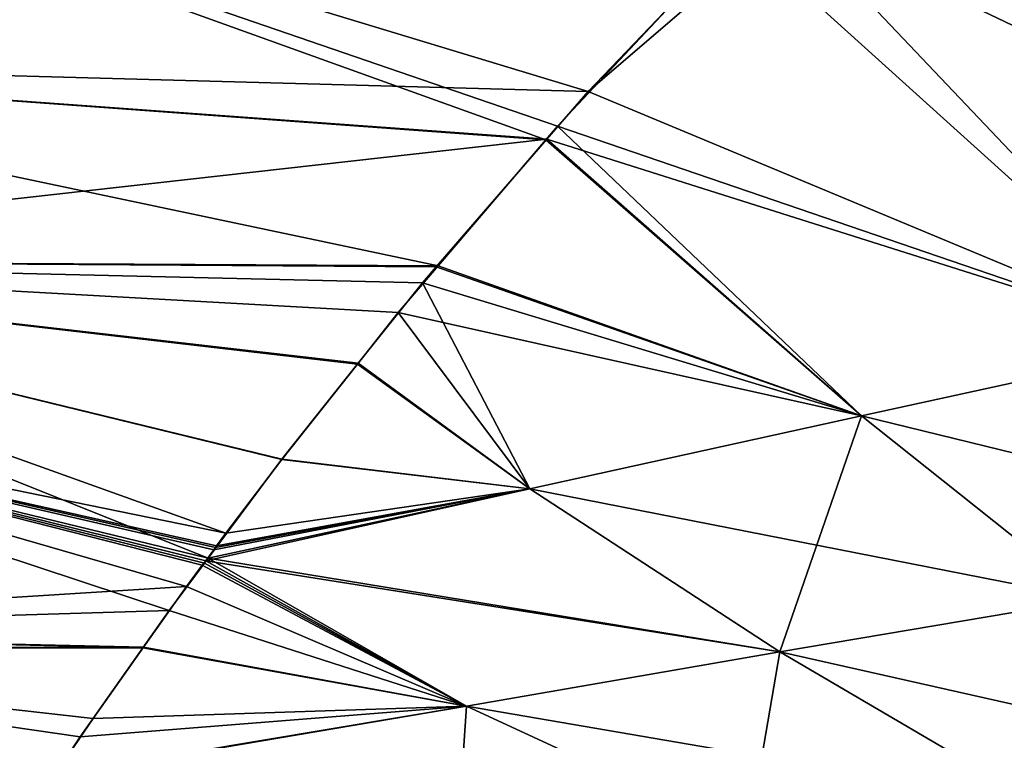
# Model space of a CAD drawing. Units: inches. Extents: x -1 to 73, y -76 to 94.
# Drawn here: x 38 to 45, y 0 to 5 of the extents above; entities that cross this region are included whole.
import ezdxf

# ---------------------------------------------------------------- set-up
doc = ezdxf.new("R2010")
doc.units = ezdxf.units.IN
doc.header["$MEASUREMENT"] = 0

msp = doc.modelspace()

# ---------------------------------------------------------------- linework, layer by layer
for points in [[(34.4593, 6.6296, -19.2945), (43.5025, 5.3477, -18.0931), (42.4209, 4.2155, -16.8693)], [(34.4593, 6.6296, -19.2945), (42.4209, 4.2155, -16.8693), (34.4593, 4.433, -17.1211)], [(34.4593, 4.433, 17.1211), (42.1202, 3.871, 16.4469), (34.4593, 6.6296, 19.2945)], [(34.4593, 6.6296, 19.2945), (42.1202, 3.871, 16.4469), (42.2043, 3.9693, 16.5764)], [(34.4593, 6.6296, 19.2945), (42.2043, 3.9693, 16.5764), (43.4869, 5.3368, 18.0979)], [(46.448, 6.2116, 18.9955), (43.8489, 5.4424, 18.2111), (46.7099, 2.4273, 14.9733)], [(49.066, 2.9479, -16.0031), (43.8489, 5.4424, -18.2111), (46.448, 6.2116, -18.9955)], [(42.4209, 4.2155, -16.8693), (43.5025, 5.3477, -18.0931), (43.8489, 5.4424, -18.2111)], [(46.7099, 2.4273, -14.9733), (42.4209, 4.2155, -16.8693), (43.8489, 5.4424, -18.2111)], [(46.7099, 2.4273, 14.9733), (43.8489, 5.4424, 18.2111), (43.4869, 5.3368, 18.0979)], [(46.7099, 2.4273, -14.9733), (43.8489, 5.4424, -18.2111), (49.066, 2.9479, -16.0031)], [(46.7099, 2.4273, 14.9733), (43.4869, 5.3368, 18.0979), (42.2043, 3.9693, 16.5764)], [(34.4593, 4.433, -17.1211), (42.4209, 4.2155, -16.8693), (42.1267, 3.8758, -16.4349)], [(34.4593, 4.433, -17.1211), (42.1267, 3.8758, -16.4349), (34.4593, 3.0155, -15.2447)], [(34.4593, 3.0155, 15.2447), (41.3574, 2.9786, 15.2712), (34.4593, 4.433, 17.1211)], [(34.4593, 4.433, 17.1211), (41.3574, 2.9786, 15.2712), (42.1202, 3.871, 16.4469)], [(42.1267, 3.8758, -16.4349), (42.4209, 4.2155, -16.8693), (46.7099, 2.4273, -14.9733)], [(44.3603, 1.9132, 13.9371), (42.2043, 3.9693, 16.5764), (42.1202, 3.871, 16.4469)], [(46.7099, 2.4273, 14.9733), (42.2043, 3.9693, 16.5764), (44.3603, 1.9132, 13.9371)], [(34.4593, 3.0155, -15.2447), (42.1267, 3.8758, -16.4349), (41.3434, 2.9712, -15.278)], [(44.3603, 1.9132, -13.9371), (41.3434, 2.9712, -15.278), (42.1267, 3.8758, -16.4349)], [(44.3603, 1.9132, 13.9371), (42.1202, 3.871, 16.4469), (41.3574, 2.9786, 15.2712)], [(46.7099, 2.4273, -14.9733), (44.3603, 1.9132, -13.9371), (42.1267, 3.8758, -16.4349)], [(34.4593, 3.0155, -15.2447), (41.2449, 2.8575, -15.1325), (40.7901, 2.286, -14.2548)], [(40.7901, 2.286, -14.2548), (40.2494, 1.6067, -13.2114), (34.4593, 3.0155, -15.2447)], [(34.4593, 3.0155, -15.2447), (40.2494, 1.6067, -13.2114), (39.7259, 0.9028, -11.8885)], [(34.4593, 3.0155, -15.2447), (39.7259, 0.9028, -11.8885), (34.4593, 2.1819, -14.1411)], [(34.4593, 3.0155, -15.2447), (41.3434, 2.9712, -15.278), (41.2449, 2.8575, -15.1325)], [(40.784, 2.281, 14.2632), (41.0742, 2.6474, 14.8348), (34.4593, 3.0155, 15.2447)], [(34.4593, 3.0155, 15.2447), (41.0742, 2.6474, 14.8348), (41.3574, 2.9786, 15.2712)], [(34.4593, 2.1819, 14.1411), (39.8524, 1.0808, 12.2766), (34.4593, 3.0155, 15.2447)], [(34.4593, 3.0155, 15.2447), (39.8524, 1.0808, 12.2766), (40.2478, 1.6041, 13.2073)], [(34.4593, 3.0155, 15.2447), (40.2478, 1.6041, 13.2073), (40.784, 2.281, 14.2632)], [(41.0742, 2.6474, 14.8348), (44.3603, 1.9132, 13.9371), (41.3574, 2.9786, 15.2712)], [(44.3603, 1.9132, -13.9371), (41.2449, 2.8575, -15.1325), (41.3434, 2.9712, -15.278)], [(42.007, 1.3955, -12.9044), (40.7901, 2.286, -14.2548), (41.2449, 2.8575, -15.1325)], [(42.007, 1.3955, -12.9044), (41.2449, 2.8575, -15.1325), (44.3603, 1.9132, -13.9371)], [(40.784, 2.281, 14.2632), (42.007, 1.3955, 12.9044), (41.0742, 2.6474, 14.8348)], [(41.0742, 2.6474, 14.8348), (42.007, 1.3955, 12.9044), (44.3603, 1.9132, 13.9371)], [(44.3603, 1.9132, 13.9371), (48.1951, 0.9757, 13.2993), (46.7099, 2.4273, 14.9733)], [(46.7099, 2.4273, -14.9733), (45.9928, 0.6124, -12.1142), (44.3603, 1.9132, -13.9371)], [(40.784, 2.281, 14.2632), (40.2478, 1.6041, 13.2073), (42.007, 1.3955, 12.9044)], [(40.2494, 1.6067, -13.2114), (40.7901, 2.286, -14.2548), (42.007, 1.3955, -12.9044)], [(39.7259, 0.9028, -11.8885), (39.6999, 0.8679, -11.8228), (34.4593, 2.1819, -14.1411)], [(34.4593, 2.1819, -14.1411), (39.6999, 0.8679, -11.8228), (39.4496, 0.5314, -11.1903)], [(34.4593, 2.1819, -14.1411), (39.4496, 0.5314, -11.1903), (34.4593, 0.381, -10.8693)], [(34.4593, 0.381, 10.8693), (39.5734, 0.7018, 11.5412), (34.4593, 2.1819, 14.1411)], [(34.4593, 2.1819, 14.1411), (39.5734, 0.7018, 11.5412), (39.6843, 0.8529, 11.8379)], [(39.6843, 0.8529, 11.8379), (39.7085, 0.886, 11.9029), (34.4593, 2.1819, 14.1411)], [(34.4593, 2.1819, 14.1411), (39.7085, 0.886, 11.9029), (39.7655, 0.9636, 12.0553)], [(34.4593, 2.1819, 14.1411), (39.7655, 0.9636, 12.0553), (39.7771, 0.9794, 12.0854)], [(39.7771, 0.9794, 12.0854), (39.7856, 0.9908, 12.1071), (34.4593, 2.1819, 14.1411)], [(34.4593, 2.1819, 14.1411), (39.7856, 0.9908, 12.1071), (39.8524, 1.0808, 12.2766)], [(42.007, 1.3955, 12.9044), (45.9928, 0.6124, 12.1142), (44.3603, 1.9132, 13.9371)], [(44.3603, 1.9132, -13.9371), (43.7804, 0.2387, -10.9394), (42.007, 1.3955, -12.9044)], [(44.3603, 1.9132, -13.9371), (45.9928, 0.6124, -12.1142), (43.7804, 0.2387, -10.9394)], [(44.3603, 1.9132, 13.9371), (45.9928, 0.6124, 12.1142), (48.1951, 0.9757, 13.2993)], [(42.007, 1.3955, -12.9044), (39.7259, 0.9028, -11.8885), (40.2494, 1.6067, -13.2114)], [(42.007, 1.3955, 12.9044), (40.2478, 1.6041, 13.2073), (39.8524, 1.0808, 12.2766)], [(42.007, 1.3955, 12.9044), (39.7655, 0.9636, 12.0553), (39.7085, 0.886, 11.9029)], [(39.7085, 0.886, 11.9029), (43.7804, 0.2387, 10.9394), (42.007, 1.3955, 12.9044)], [(42.007, 1.3955, -12.9044), (43.7804, 0.2387, -10.9394), (39.7259, 0.9028, -11.8885)], [(42.007, 1.3955, 12.9044), (39.7771, 0.9794, 12.0854), (39.7655, 0.9636, 12.0553)], [(39.7856, 0.9908, 12.1071), (39.7771, 0.9794, 12.0854), (42.007, 1.3955, 12.9044)], [(42.007, 1.3955, 12.9044), (39.8524, 1.0808, 12.2766), (39.7856, 0.9908, 12.1071)], [(42.007, 1.3955, 12.9044), (43.7804, 0.2387, 10.9394), (45.9928, 0.6124, 12.1142)], [(41.5573, -0.1459, -9.7754), (39.4496, 0.5314, -11.1903), (39.6999, 0.8679, -11.8228)], [(39.5734, 0.7018, 11.5412), (41.5573, -0.1459, 9.7754), (39.6843, 0.8529, 11.8379)], [(39.6843, 0.8529, 11.8379), (41.5573, -0.1459, 9.7754), (39.7085, 0.886, 11.9029)], [(41.5573, -0.1459, -9.7754), (39.6999, 0.8679, -11.8228), (39.7259, 0.9028, -11.8885)], [(39.7085, 0.886, 11.9029), (41.5573, -0.1459, 9.7754), (43.7804, 0.2387, 10.9394)], [(43.7804, 0.2387, -10.9394), (41.5573, -0.1459, -9.7754), (39.7259, 0.9028, -11.8885)], [(34.4593, 0.381, 10.8693), (39.2677, 0.2713, 10.5648), (39.5734, 0.7018, 11.5412)], [(39.2677, 0.2713, 10.5648), (41.5573, -0.1459, 9.7754), (39.5734, 0.7018, 11.5412)], [(43.7804, 0.2387, 10.9394), (47.6747, -0.638, 10.2415), (45.9928, 0.6124, 12.1142)], [(45.6258, -0.8444, -8.9016), (43.7804, 0.2387, -10.9394), (45.9928, 0.6124, -12.1142)], [(34.4593, 0.381, -10.8693), (39.4496, 0.5314, -11.1903), (39.2636, 0.2672, -10.5669)], [(39.2636, 0.2672, -10.5669), (39.4496, 0.5314, -11.1903), (41.5573, -0.1459, -9.7754)], [(34.4593, 0.381, -10.8693), (39.2636, 0.2672, -10.5669), (34.4593, 0.2677, -10.5677)], [(34.4593, 0.2677, 10.5677), (39.2677, 0.2713, 10.5648), (34.4593, 0.381, 10.8693)], [(34.4593, 0.2677, 10.5677), (38.9098, -0.2328, 9.4215), (39.2677, 0.2713, 10.5648)], [(34.4593, -0.9326, -7.3733), (34.4593, 0.2677, -10.5677), (38.6368, -0.6356, -8.2297)], [(34.4593, 0.2677, -10.5677), (39.2636, 0.2672, -10.5669), (38.8193, -0.3642, -9.0768)], [(34.4593, 0.2677, -10.5677), (38.8193, -0.3642, -9.0768), (38.6368, -0.6356, -8.2297)], [(34.4593, -0.9326, 7.3733), (38.6323, -0.6417, 8.233), (34.4593, 0.2677, 10.5677)], [(34.4593, 0.2677, 10.5677), (38.6323, -0.6417, 8.233), (38.9098, -0.2328, 9.4215)], [(39.2636, 0.2672, -10.5669), (41.5573, -0.1459, -9.7754), (38.8193, -0.3642, -9.0768)], [(39.2677, 0.2713, 10.5648), (38.9098, -0.2328, 9.4215), (41.5573, -0.1459, 9.7754)], [(41.5573, -0.1459, 9.7754), (45.6258, -0.8444, 8.9016), (43.7804, 0.2387, 10.9394)], [(43.5566, -1.0716, -7.5822), (41.5573, -0.1459, -9.7754), (43.7804, 0.2387, -10.9394)], [(43.5566, -1.0716, -7.5822), (43.7804, 0.2387, -10.9394), (45.6258, -0.8444, -8.9016)], [(43.7804, 0.2387, 10.9394), (45.6258, -0.8444, 8.9016), (47.6747, -0.638, 10.2415)], [(41.5573, -0.1459, 9.7754), (38.9098, -0.2328, 9.4215), (38.6323, -0.6417, 8.233)], [(41.5573, -0.1459, 9.7754), (38.6323, -0.6417, 8.233), (41.4788, -1.3076, 6.2715)], [(38.8193, -0.3642, -9.0768), (41.5573, -0.1459, -9.7754), (38.6368, -0.6356, -8.2297)], [(38.6368, -0.6356, -8.2297), (41.5573, -0.1459, -9.7754), (43.5566, -1.0716, -7.5822)], [(41.4788, -1.3076, 6.2715), (43.5566, -1.0716, 7.5822), (41.5573, -0.1459, 9.7754)], [(41.5573, -0.1459, 9.7754), (43.5566, -1.0716, 7.5822), (45.6258, -0.8444, 8.9016)]]:
    msp.add_3dface(points)

doc.saveas('drawing.dxf')
